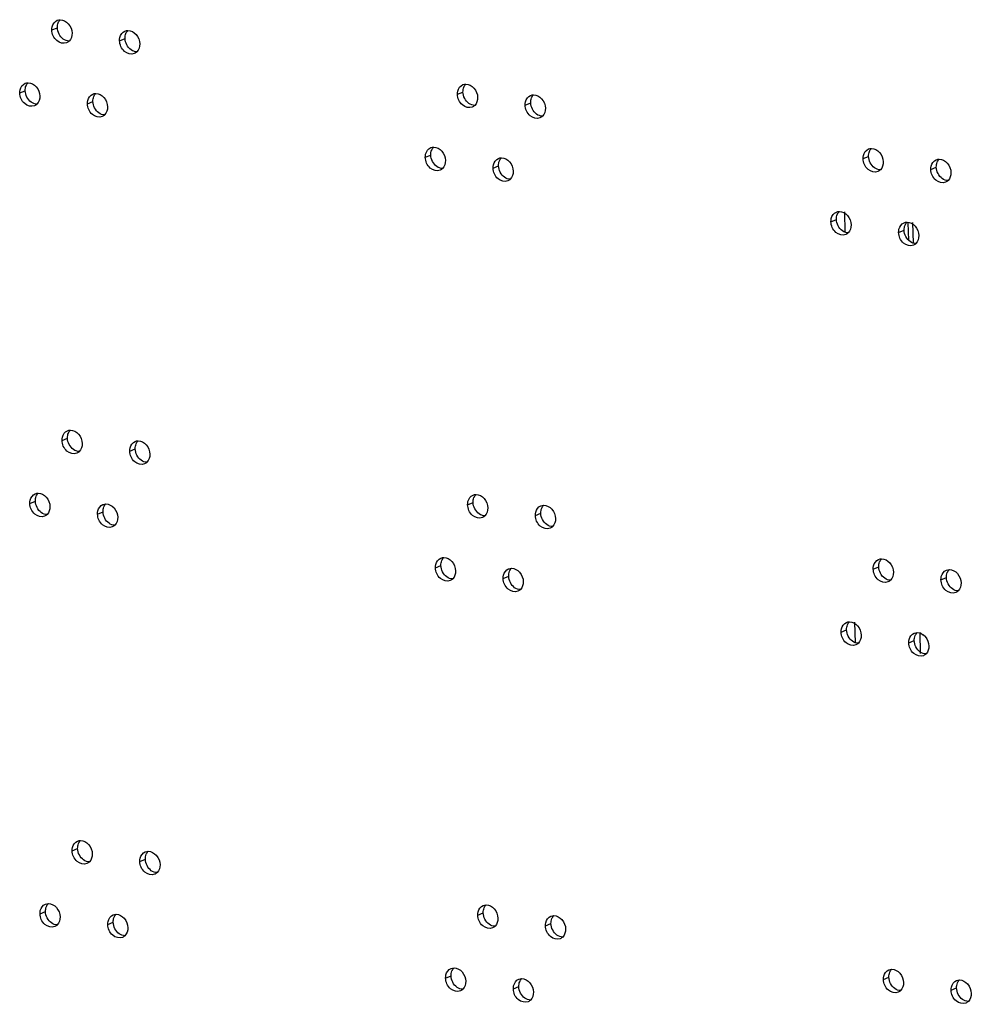
# Model space of a CAD drawing. Units: millimetres. Extents: x 0 to 420, y 0 to 297.
# Drawn here: x 299 to 303, y 222 to 227 of the extents above; entities that cross this region are included whole.
import ezdxf

# ---------------------------------------------------------------- set-up
doc = ezdxf.new("R2010")
doc.units = ezdxf.units.MM
doc.header["$LTSCALE"] = 23.1
doc.layers.get('0').update_dxf_attribs({"linetype": 'CONTINUOUS'})
doc.layers.add('02___PRT_ALL_AXES', color=7, linetype='CONTINUOUS')

msp = doc.modelspace()

# ---------------------------------------------------------------- linework, layer by layer
at = {"color": 9, "linetype": 'CONTINUOUS'}
for p, q in [((298.7543, 226.6078), (298.7813, 226.619)), ((299.0881, 226.5549), (299.1151, 226.566)), ((298.5957, 226.2971), (298.6228, 226.3083)), ((300.7538, 226.2906), (300.7808, 226.3018)), ((298.9295, 226.2442), (298.9566, 226.2554)), ((301.0876, 226.2377), (301.1146, 226.2489)), ((300.5952, 225.98), (300.6223, 225.9912)), ((302.7533, 225.9735), (302.7803, 225.9847)), ((300.929, 225.927), (300.9561, 225.9382)), ((303.0871, 225.9205), (303.1141, 225.9317)), ((302.5947, 225.6628), (302.6218, 225.674)), ((302.9285, 225.6099), (302.9556, 225.6211)), ((298.8043, 224.5851), (298.8313, 224.5962)), ((299.1381, 224.5321), (299.1651, 224.5433)), ((298.6458, 224.2744), (298.6728, 224.2856)), ((300.8038, 224.2679), (300.8308, 224.2791)), ((298.9796, 224.2215), (299.0066, 224.2326)), ((301.1376, 224.2149), (301.1646, 224.2261)), ((300.6453, 223.9572), (300.6723, 223.9684)), ((302.8033, 223.9507), (302.8303, 223.9619)), ((300.9791, 223.9043), (301.0061, 223.9155)), ((303.1371, 223.8978), (303.1641, 223.909)), ((302.6447, 223.6401), (302.6718, 223.6513)), ((302.9785, 223.5871), (303.0056, 223.5983)), ((298.8543, 222.5623), (298.8813, 222.5735)), ((299.1881, 222.5094), (299.2151, 222.5205)), ((298.6958, 222.2516), (298.7228, 222.2628)), ((300.8538, 222.2451), (300.8808, 222.2563)), ((299.0296, 222.1987), (299.0566, 222.2099)), ((301.1876, 222.1922), (301.2146, 222.2034)), ((300.6953, 221.9345), (300.7223, 221.9457)), ((302.8533, 221.928), (302.8803, 221.9392)), ((301.0291, 221.8815), (301.0561, 221.8927)), ((303.1871, 221.875), (303.2141, 221.8862))]:
    msp.add_line(p, q, dxfattribs=at)
at = {"color": 3, "linetype": 'CONTINUOUS'}
for points, knots in [([(298.7543, 226.6078), (298.7542, 226.613), (298.7555, 226.6317), (298.7684, 226.6502), (298.7809, 226.6554)], [0, 0, 0, 0, 0.27918, 1, 1, 1, 1]), ([(298.7956, 226.6583), (298.8105, 226.6583), (298.8414, 226.6405), (298.8531, 226.6086), (298.8535, 226.5921)], [0, 0, 0, 0, 0.471893, 1, 1, 1, 1]), ([(298.8269, 226.5445), (298.8117, 226.5382), (298.7695, 226.5509), (298.7548, 226.5884), (298.7543, 226.6078)], [0, 0, 0, 0, 0.458469, 1, 1, 1, 1]), ([(299.0881, 226.5549), (299.088, 226.5601), (299.0893, 226.5788), (299.1022, 226.5972), (299.1147, 226.6024)], [0, 0, 0, 0, 0.27918, 1, 1, 1, 1]), ([(299.1294, 226.6053), (299.1443, 226.6054), (299.1752, 226.5876), (299.1869, 226.5557), (299.1873, 226.5391)], [0, 0, 0, 0, 0.471893, 1, 1, 1, 1]), ([(299.1607, 226.4916), (299.1455, 226.4853), (299.1033, 226.498), (299.0886, 226.5355), (299.0881, 226.5549)], [0, 0, 0, 0, 0.458469, 1, 1, 1, 1]), ([(298.5957, 226.2971), (298.5956, 226.3024), (298.597, 226.3211), (298.6099, 226.3395), (298.6224, 226.3447)], [0, 0, 0, 0, 0.27918, 1, 1, 1, 1]), ([(298.6371, 226.3476), (298.6519, 226.3477), (298.6828, 226.3298), (298.6945, 226.298), (298.6949, 226.2814)], [0, 0, 0, 0, 0.471893, 1, 1, 1, 1]), ([(300.7538, 226.2906), (300.7537, 226.2959), (300.755, 226.3146), (300.7679, 226.333), (300.7804, 226.3382)], [0, 0, 0, 0, 0.27918, 1, 1, 1, 1]), ([(300.7951, 226.3411), (300.81, 226.3412), (300.8409, 226.3233), (300.8525, 226.2915), (300.853, 226.2749)], [0, 0, 0, 0, 0.471893, 1, 1, 1, 1]), ([(298.6683, 226.2339), (298.6531, 226.2276), (298.611, 226.2403), (298.5962, 226.2778), (298.5957, 226.2971)], [0, 0, 0, 0, 0.458469, 1, 1, 1, 1]), ([(298.9295, 226.2442), (298.9294, 226.2494), (298.9308, 226.2681), (298.9437, 226.2866), (298.9562, 226.2918)], [0, 0, 0, 0, 0.27918, 1, 1, 1, 1]), ([(298.9709, 226.2947), (298.9857, 226.2947), (299.0166, 226.2769), (299.0283, 226.245), (299.0287, 226.2285)], [0, 0, 0, 0, 0.471893, 1, 1, 1, 1]), ([(300.8263, 226.2274), (300.8112, 226.2211), (300.769, 226.2338), (300.7543, 226.2713), (300.7538, 226.2906)], [0, 0, 0, 0, 0.458469, 1, 1, 1, 1]), ([(299.0021, 226.1809), (298.9869, 226.1746), (298.9448, 226.1873), (298.93, 226.2248), (298.9295, 226.2442)], [0, 0, 0, 0, 0.458469, 1, 1, 1, 1]), ([(301.0876, 226.2377), (301.0875, 226.2429), (301.0888, 226.2616), (301.1017, 226.2801), (301.1142, 226.2853)], [0, 0, 0, 0, 0.27918, 1, 1, 1, 1]), ([(301.1289, 226.2882), (301.1438, 226.2882), (301.1747, 226.2704), (301.1863, 226.2385), (301.1868, 226.222)], [0, 0, 0, 0, 0.471893, 1, 1, 1, 1]), ([(301.1601, 226.1744), (301.145, 226.1681), (301.1028, 226.1808), (301.0881, 226.2183), (301.0876, 226.2377)], [0, 0, 0, 0, 0.458469, 1, 1, 1, 1]), ([(300.5952, 225.98), (300.5951, 225.9852), (300.5965, 226.0039), (300.6094, 226.0224), (300.6219, 226.0276)], [0, 0, 0, 0, 0.27918, 1, 1, 1, 1]), ([(300.6366, 226.0305), (300.6514, 226.0305), (300.6823, 226.0127), (300.694, 225.9808), (300.6944, 225.9643)], [0, 0, 0, 0, 0.471893, 1, 1, 1, 1]), ([(302.7533, 225.9735), (302.7532, 225.9787), (302.7545, 225.9974), (302.7674, 226.0159), (302.7799, 226.0211)], [0, 0, 0, 0, 0.27918, 1, 1, 1, 1]), ([(302.7946, 226.024), (302.8094, 226.024), (302.8404, 226.0062), (302.852, 225.9743), (302.8525, 225.9578)], [0, 0, 0, 0, 0.471893, 1, 1, 1, 1]), ([(300.6678, 225.9167), (300.6526, 225.9104), (300.6105, 225.9231), (300.5957, 225.9606), (300.5952, 225.98)], [0, 0, 0, 0, 0.458469, 1, 1, 1, 1]), ([(300.929, 225.927), (300.9289, 225.9323), (300.9303, 225.951), (300.9432, 225.9694), (300.9557, 225.9746)], [0, 0, 0, 0, 0.27918, 1, 1, 1, 1]), ([(300.9704, 225.9775), (300.9852, 225.9776), (301.0161, 225.9597), (301.0278, 225.9279), (301.0282, 225.9113)], [0, 0, 0, 0, 0.471893, 1, 1, 1, 1]), ([(302.8258, 225.9102), (302.8107, 225.9039), (302.7685, 225.9166), (302.7538, 225.9541), (302.7533, 225.9735)], [0, 0, 0, 0, 0.458469, 1, 1, 1, 1]), ([(303.0871, 225.9205), (303.087, 225.9258), (303.0883, 225.9445), (303.1012, 225.9629), (303.1137, 225.9681)], [0, 0, 0, 0, 0.27918, 1, 1, 1, 1]), ([(303.1284, 225.971), (303.1432, 225.9711), (303.1742, 225.9532), (303.1858, 225.9214), (303.1863, 225.9048)], [0, 0, 0, 0, 0.471893, 1, 1, 1, 1]), ([(301.0016, 225.8638), (300.9864, 225.8575), (300.9443, 225.8702), (300.9295, 225.9077), (300.929, 225.927)], [0, 0, 0, 0, 0.458469, 1, 1, 1, 1]), ([(303.1596, 225.8573), (303.1445, 225.851), (303.1023, 225.8637), (303.0876, 225.9012), (303.0871, 225.9205)], [0, 0, 0, 0, 0.458469, 1, 1, 1, 1]), ([(302.5947, 225.6628), (302.5946, 225.6681), (302.596, 225.6867), (302.6088, 225.7052), (302.6213, 225.7104)], [0, 0, 0, 0, 0.27918, 1, 1, 1, 1]), ([(302.6361, 225.7133), (302.6509, 225.7134), (302.6818, 225.6955), (302.6935, 225.6637), (302.6939, 225.6471)], [0, 0, 0, 0, 0.471893, 1, 1, 1, 1]), ([(302.6673, 225.5995), (302.6521, 225.5933), (302.61, 225.606), (302.5952, 225.6435), (302.5947, 225.6628)], [0, 0, 0, 0, 0.458469, 1, 1, 1, 1]), ([(302.9699, 225.6604), (302.9847, 225.6604), (303.0156, 225.6426), (303.0273, 225.6107), (303.0277, 225.5942)], [0, 0, 0, 0, 0.471893, 1, 1, 1, 1]), ([(302.9285, 225.6099), (302.9284, 225.6151), (302.9298, 225.6338), (302.9426, 225.6523), (302.9551, 225.6575)], [0, 0, 0, 0, 0.27918, 1, 1, 1, 1]), ([(303.0011, 225.5466), (302.9859, 225.5403), (302.9438, 225.553), (302.929, 225.5905), (302.9285, 225.6099)], [0, 0, 0, 0, 0.458469, 1, 1, 1, 1]), ([(298.8043, 224.5851), (298.8042, 224.5903), (298.8056, 224.609), (298.8184, 224.6274), (298.8309, 224.6326)], [0, 0, 0, 0, 0.27918, 1, 1, 1, 1]), ([(298.8457, 224.6355), (298.8605, 224.6356), (298.8914, 224.6177), (298.9031, 224.5859), (298.9035, 224.5693)], [0, 0, 0, 0, 0.471893, 1, 1, 1, 1]), ([(298.8769, 224.5218), (298.8617, 224.5155), (298.8195, 224.5282), (298.8048, 224.5657), (298.8043, 224.5851)], [0, 0, 0, 0, 0.458469, 1, 1, 1, 1]), ([(299.1381, 224.5321), (299.138, 224.5373), (299.1394, 224.556), (299.1522, 224.5745), (299.1647, 224.5797)], [0, 0, 0, 0, 0.27918, 1, 1, 1, 1]), ([(299.1795, 224.5826), (299.1943, 224.5826), (299.2252, 224.5648), (299.2369, 224.5329), (299.2373, 224.5164)], [0, 0, 0, 0, 0.471893, 1, 1, 1, 1]), ([(299.2107, 224.4688), (299.1955, 224.4625), (299.1534, 224.4753), (299.1386, 224.5127), (299.1381, 224.5321)], [0, 0, 0, 0, 0.458469, 1, 1, 1, 1]), ([(298.6458, 224.2744), (298.6456, 224.2796), (298.647, 224.2983), (298.6599, 224.3168), (298.6724, 224.322)], [0, 0, 0, 0, 0.27918, 1, 1, 1, 1]), ([(298.6871, 224.3249), (298.7019, 224.3249), (298.7328, 224.3071), (298.7445, 224.2752), (298.7449, 224.2587)], [0, 0, 0, 0, 0.471893, 1, 1, 1, 1]), ([(300.8038, 224.2679), (300.8037, 224.2731), (300.8051, 224.2918), (300.8179, 224.3103), (300.8304, 224.3155)], [0, 0, 0, 0, 0.27918, 1, 1, 1, 1]), ([(300.8452, 224.3184), (300.86, 224.3184), (300.8909, 224.3006), (300.9026, 224.2687), (300.903, 224.2522)], [0, 0, 0, 0, 0.471893, 1, 1, 1, 1]), ([(298.7183, 224.2111), (298.7031, 224.2048), (298.661, 224.2175), (298.6462, 224.255), (298.6458, 224.2744)], [0, 0, 0, 0, 0.458469, 1, 1, 1, 1]), ([(298.9796, 224.2215), (298.9794, 224.2267), (298.9808, 224.2454), (298.9937, 224.2638), (299.0062, 224.269)], [0, 0, 0, 0, 0.27918, 1, 1, 1, 1]), ([(299.0209, 224.2719), (299.0357, 224.272), (299.0666, 224.2541), (299.0783, 224.2223), (299.0787, 224.2057)], [0, 0, 0, 0, 0.471893, 1, 1, 1, 1]), ([(300.8764, 224.2046), (300.8612, 224.1983), (300.819, 224.211), (300.8043, 224.2485), (300.8038, 224.2679)], [0, 0, 0, 0, 0.458469, 1, 1, 1, 1]), ([(301.1376, 224.2149), (301.1375, 224.2202), (301.1389, 224.2389), (301.1517, 224.2573), (301.1642, 224.2625)], [0, 0, 0, 0, 0.27918, 1, 1, 1, 1]), ([(301.179, 224.2654), (301.1938, 224.2655), (301.2247, 224.2476), (301.2364, 224.2158), (301.2368, 224.1992)], [0, 0, 0, 0, 0.471893, 1, 1, 1, 1]), ([(299.0521, 224.1582), (299.0369, 224.1519), (298.9948, 224.1646), (298.98, 224.2021), (298.9796, 224.2215)], [0, 0, 0, 0, 0.458469, 1, 1, 1, 1]), ([(301.2102, 224.1517), (301.195, 224.1454), (301.1528, 224.1581), (301.1381, 224.1956), (301.1376, 224.2149)], [0, 0, 0, 0, 0.458469, 1, 1, 1, 1]), ([(300.6453, 223.9572), (300.6451, 223.9625), (300.6465, 223.9811), (300.6594, 223.9996), (300.6719, 224.0048)], [0, 0, 0, 0, 0.27918, 1, 1, 1, 1]), ([(300.6866, 224.0077), (300.7014, 224.0078), (300.7323, 223.9899), (300.744, 223.9581), (300.7444, 223.9415)], [0, 0, 0, 0, 0.471893, 1, 1, 1, 1]), ([(302.8033, 223.9507), (302.8032, 223.956), (302.8046, 223.9746), (302.8174, 223.9931), (302.8299, 223.9983)], [0, 0, 0, 0, 0.27918, 1, 1, 1, 1]), ([(302.8446, 224.0012), (302.8595, 224.0013), (302.8904, 223.9834), (302.9021, 223.9516), (302.9025, 223.935)], [0, 0, 0, 0, 0.471893, 1, 1, 1, 1]), ([(300.7178, 223.8939), (300.7026, 223.8877), (300.6605, 223.9004), (300.6457, 223.9379), (300.6453, 223.9572)], [0, 0, 0, 0, 0.458469, 1, 1, 1, 1]), ([(300.9791, 223.9043), (300.9789, 223.9095), (300.9803, 223.9282), (300.9932, 223.9467), (301.0057, 223.9519)], [0, 0, 0, 0, 0.27918, 1, 1, 1, 1]), ([(301.0204, 223.9548), (301.0352, 223.9548), (301.0661, 223.937), (301.0778, 223.9051), (301.0782, 223.8886)], [0, 0, 0, 0, 0.471893, 1, 1, 1, 1]), ([(302.8759, 223.8874), (302.8607, 223.8812), (302.8185, 223.8939), (302.8038, 223.9314), (302.8033, 223.9507)], [0, 0, 0, 0, 0.458469, 1, 1, 1, 1]), ([(303.1371, 223.8978), (303.137, 223.903), (303.1384, 223.9217), (303.1512, 223.9402), (303.1637, 223.9454)], [0, 0, 0, 0, 0.27918, 1, 1, 1, 1]), ([(303.1785, 223.9483), (303.1933, 223.9483), (303.2242, 223.9305), (303.2359, 223.8986), (303.2363, 223.8821)], [0, 0, 0, 0, 0.471893, 1, 1, 1, 1]), ([(301.0516, 223.841), (301.0364, 223.8347), (300.9943, 223.8474), (300.9795, 223.8849), (300.9791, 223.9043)], [0, 0, 0, 0, 0.458469, 1, 1, 1, 1]), ([(303.2097, 223.8345), (303.1945, 223.8282), (303.1523, 223.8409), (303.1376, 223.8784), (303.1371, 223.8978)], [0, 0, 0, 0, 0.458469, 1, 1, 1, 1]), ([(302.6447, 223.6401), (302.6446, 223.6453), (302.646, 223.664), (302.6589, 223.6825), (302.6714, 223.6877)], [0, 0, 0, 0, 0.27918, 1, 1, 1, 1]), ([(302.6861, 223.6906), (302.7009, 223.6906), (302.7318, 223.6728), (302.7435, 223.6409), (302.7439, 223.6244)], [0, 0, 0, 0, 0.471893, 1, 1, 1, 1]), ([(302.7173, 223.5768), (302.7021, 223.5705), (302.66, 223.5832), (302.6452, 223.6207), (302.6447, 223.6401)], [0, 0, 0, 0, 0.458469, 1, 1, 1, 1]), ([(302.9785, 223.5871), (302.9784, 223.5924), (302.9798, 223.611), (302.9927, 223.6295), (303.0052, 223.6347)], [0, 0, 0, 0, 0.27918, 1, 1, 1, 1]), ([(303.0199, 223.6376), (303.0347, 223.6377), (303.0656, 223.6198), (303.0773, 223.588), (303.0777, 223.5714)], [0, 0, 0, 0, 0.471893, 1, 1, 1, 1]), ([(303.0511, 223.5238), (303.0359, 223.5176), (302.9938, 223.5303), (302.979, 223.5678), (302.9785, 223.5871)], [0, 0, 0, 0, 0.458469, 1, 1, 1, 1]), ([(298.8543, 222.5623), (298.8542, 222.5675), (298.8556, 222.5862), (298.8684, 222.6047), (298.8809, 222.6099)], [0, 0, 0, 0, 0.27918, 1, 1, 1, 1]), ([(298.8957, 222.6128), (298.9105, 222.6128), (298.9414, 222.595), (298.9531, 222.5631), (298.9535, 222.5466)], [0, 0, 0, 0, 0.471893, 1, 1, 1, 1]), ([(298.9269, 222.499), (298.9117, 222.4927), (298.8696, 222.5054), (298.8548, 222.5429), (298.8543, 222.5623)], [0, 0, 0, 0, 0.458469, 1, 1, 1, 1]), ([(299.1881, 222.5094), (299.188, 222.5146), (299.1894, 222.5333), (299.2022, 222.5517), (299.2147, 222.5569)], [0, 0, 0, 0, 0.27918, 1, 1, 1, 1]), ([(299.2295, 222.5598), (299.2443, 222.5599), (299.2752, 222.542), (299.2869, 222.5102), (299.2873, 222.4936)], [0, 0, 0, 0, 0.471893, 1, 1, 1, 1]), ([(299.2607, 222.4461), (299.2455, 222.4398), (299.2034, 222.4525), (299.1886, 222.49), (299.1881, 222.5094)], [0, 0, 0, 0, 0.458469, 1, 1, 1, 1]), ([(298.6958, 222.2516), (298.6956, 222.2569), (298.697, 222.2756), (298.7099, 222.294), (298.7224, 222.2992)], [0, 0, 0, 0, 0.27918, 1, 1, 1, 1]), ([(298.7371, 222.3021), (298.7519, 222.3022), (298.7828, 222.2843), (298.7945, 222.2525), (298.7949, 222.2359)], [0, 0, 0, 0, 0.471893, 1, 1, 1, 1]), ([(300.8538, 222.2451), (300.8537, 222.2504), (300.8551, 222.2691), (300.8679, 222.2875), (300.8804, 222.2927)], [0, 0, 0, 0, 0.27918, 1, 1, 1, 1]), ([(300.8952, 222.2956), (300.91, 222.2957), (300.9409, 222.2778), (300.9526, 222.246), (300.953, 222.2294)], [0, 0, 0, 0, 0.471893, 1, 1, 1, 1]), ([(298.7683, 222.1884), (298.7532, 222.1821), (298.711, 222.1948), (298.6962, 222.2323), (298.6958, 222.2516)], [0, 0, 0, 0, 0.458469, 1, 1, 1, 1]), ([(299.0296, 222.1987), (299.0294, 222.2039), (299.0308, 222.2226), (299.0437, 222.2411), (299.0562, 222.2463)], [0, 0, 0, 0, 0.27918, 1, 1, 1, 1]), ([(299.0709, 222.2492), (299.0857, 222.2492), (299.1166, 222.2314), (299.1283, 222.1995), (299.1287, 222.183)], [0, 0, 0, 0, 0.471893, 1, 1, 1, 1]), ([(300.9264, 222.1819), (300.9112, 222.1756), (300.8691, 222.1883), (300.8543, 222.2258), (300.8538, 222.2451)], [0, 0, 0, 0, 0.458469, 1, 1, 1, 1]), ([(301.1876, 222.1922), (301.1875, 222.1974), (301.1889, 222.2161), (301.2017, 222.2346), (301.2142, 222.2398)], [0, 0, 0, 0, 0.27918, 1, 1, 1, 1]), ([(301.229, 222.2427), (301.2438, 222.2427), (301.2747, 222.2249), (301.2864, 222.193), (301.2868, 222.1765)], [0, 0, 0, 0, 0.471893, 1, 1, 1, 1]), ([(299.1021, 222.1354), (299.087, 222.1291), (299.0448, 222.1418), (299.03, 222.1793), (299.0296, 222.1987)], [0, 0, 0, 0, 0.458469, 1, 1, 1, 1]), ([(301.2602, 222.1289), (301.245, 222.1226), (301.2029, 222.1353), (301.1881, 222.1728), (301.1876, 222.1922)], [0, 0, 0, 0, 0.458469, 1, 1, 1, 1]), ([(300.6953, 221.9345), (300.6951, 221.9397), (300.6965, 221.9584), (300.7094, 221.9769), (300.7219, 221.9821)], [0, 0, 0, 0, 0.27918, 1, 1, 1, 1]), ([(300.7366, 221.985), (300.7514, 221.985), (300.7823, 221.9672), (300.794, 221.9353), (300.7944, 221.9188)], [0, 0, 0, 0, 0.471893, 1, 1, 1, 1]), ([(302.8533, 221.928), (302.8532, 221.9332), (302.8546, 221.9519), (302.8674, 221.9704), (302.8799, 221.9756)], [0, 0, 0, 0, 0.27918, 1, 1, 1, 1]), ([(302.8947, 221.9785), (302.9095, 221.9785), (302.9404, 221.9607), (302.9521, 221.9288), (302.9525, 221.9123)], [0, 0, 0, 0, 0.471893, 1, 1, 1, 1]), ([(300.7678, 221.8712), (300.7527, 221.8649), (300.7105, 221.8776), (300.6957, 221.9151), (300.6953, 221.9345)], [0, 0, 0, 0, 0.458469, 1, 1, 1, 1]), ([(301.0291, 221.8815), (301.0289, 221.8868), (301.0303, 221.9055), (301.0432, 221.9239), (301.0557, 221.9291)], [0, 0, 0, 0, 0.27918, 1, 1, 1, 1]), ([(301.0704, 221.932), (301.0852, 221.9321), (301.1161, 221.9142), (301.1278, 221.8824), (301.1282, 221.8658)], [0, 0, 0, 0, 0.471893, 1, 1, 1, 1]), ([(302.9259, 221.8647), (302.9107, 221.8584), (302.8686, 221.8711), (302.8538, 221.9086), (302.8533, 221.928)], [0, 0, 0, 0, 0.458469, 1, 1, 1, 1]), ([(303.1871, 221.875), (303.187, 221.8803), (303.1884, 221.899), (303.2012, 221.9174), (303.2137, 221.9226)], [0, 0, 0, 0, 0.27918, 1, 1, 1, 1]), ([(303.2285, 221.9255), (303.2433, 221.9256), (303.2742, 221.9077), (303.2859, 221.8759), (303.2863, 221.8593)], [0, 0, 0, 0, 0.471893, 1, 1, 1, 1]), ([(301.1016, 221.8183), (301.0865, 221.812), (301.0443, 221.8247), (301.0295, 221.8622), (301.0291, 221.8815)], [0, 0, 0, 0, 0.458469, 1, 1, 1, 1]), ([(303.2597, 221.8118), (303.2445, 221.8055), (303.2024, 221.8182), (303.1876, 221.8557), (303.1871, 221.875)], [0, 0, 0, 0, 0.458469, 1, 1, 1, 1])]:
    msp.add_open_spline(points, degree=3, knots=knots, dxfattribs=at)
for points in [[(298.7809, 226.6554), (298.7855, 226.6573), (298.7906, 226.6583), (298.7956, 226.6583)], [(298.8535, 226.5921), (298.8538, 226.5782), (298.8492, 226.5626), (298.8393, 226.5528)], [(299.1147, 226.6024), (299.1193, 226.6043), (299.1244, 226.6053), (299.1294, 226.6053)], [(298.8393, 226.5528), (298.8358, 226.5493), (298.8315, 226.5464), (298.8269, 226.5445)], [(299.1873, 226.5391), (299.1876, 226.5252), (299.183, 226.5097), (299.1731, 226.4999)], [(299.1731, 226.4999), (299.1696, 226.4964), (299.1653, 226.4935), (299.1607, 226.4916)], [(298.6224, 226.3447), (298.627, 226.3466), (298.6321, 226.3476), (298.6371, 226.3476)], [(300.7804, 226.3382), (300.785, 226.3401), (300.7901, 226.3411), (300.7951, 226.3411)], [(298.9562, 226.2918), (298.9608, 226.2937), (298.9659, 226.2947), (298.9709, 226.2947)], [(298.6807, 226.2422), (298.6772, 226.2387), (298.6729, 226.2358), (298.6683, 226.2339)], [(298.6949, 226.2814), (298.6952, 226.2675), (298.6906, 226.252), (298.6807, 226.2422)], [(300.853, 226.2749), (300.8533, 226.261), (300.8487, 226.2455), (300.8388, 226.2357)], [(301.1142, 226.2853), (301.1188, 226.2872), (301.1239, 226.2882), (301.1289, 226.2882)], [(299.0287, 226.2285), (299.029, 226.2146), (299.0244, 226.199), (299.0145, 226.1892)], [(300.8388, 226.2357), (300.8353, 226.2322), (300.831, 226.2293), (300.8263, 226.2274)], [(301.1868, 226.222), (301.1871, 226.2081), (301.1825, 226.1925), (301.1726, 226.1827)], [(299.0145, 226.1892), (299.011, 226.1857), (299.0067, 226.1828), (299.0021, 226.1809)], [(301.1726, 226.1827), (301.1691, 226.1792), (301.1648, 226.1763), (301.1601, 226.1744)], [(300.6219, 226.0276), (300.6265, 226.0295), (300.6316, 226.0305), (300.6366, 226.0305)], [(302.7799, 226.0211), (302.7845, 226.023), (302.7896, 226.024), (302.7946, 226.024)], [(300.6944, 225.9643), (300.6947, 225.9504), (300.6901, 225.9348), (300.6802, 225.925)], [(300.9557, 225.9746), (300.9603, 225.9765), (300.9654, 225.9775), (300.9704, 225.9775)], [(302.8525, 225.9578), (302.8528, 225.9439), (302.8482, 225.9283), (302.8383, 225.9185)], [(303.1137, 225.9681), (303.1183, 225.97), (303.1234, 225.971), (303.1284, 225.971)], [(300.6802, 225.925), (300.6767, 225.9215), (300.6724, 225.9186), (300.6678, 225.9167)], [(301.0282, 225.9113), (301.0285, 225.8974), (301.0239, 225.8819), (301.014, 225.8721)], [(302.8383, 225.9185), (302.8348, 225.915), (302.8305, 225.9121), (302.8258, 225.9102)], [(303.1863, 225.9048), (303.1866, 225.8909), (303.182, 225.8754), (303.1721, 225.8656)], [(301.014, 225.8721), (301.0105, 225.8686), (301.0062, 225.8657), (301.0016, 225.8638)], [(303.1721, 225.8656), (303.1686, 225.8621), (303.1643, 225.8592), (303.1596, 225.8573)], [(302.6213, 225.7104), (302.626, 225.7123), (302.6311, 225.7133), (302.6361, 225.7133)], [(302.9551, 225.6575), (302.9598, 225.6594), (302.9649, 225.6604), (302.9699, 225.6604)], [(302.6939, 225.6471), (302.6942, 225.6332), (302.6896, 225.6177), (302.6797, 225.6079)], [(302.6797, 225.6079), (302.6762, 225.6044), (302.6719, 225.6015), (302.6673, 225.5995)], [(303.0277, 225.5942), (303.028, 225.5803), (303.0234, 225.5647), (303.0135, 225.5549)], [(303.0135, 225.5549), (303.01, 225.5514), (303.0057, 225.5485), (303.0011, 225.5466)], [(298.8309, 224.6326), (298.8356, 224.6345), (298.8407, 224.6355), (298.8457, 224.6355)], [(298.9035, 224.5693), (298.9038, 224.5554), (298.8992, 224.5399), (298.8893, 224.5301)], [(299.1647, 224.5797), (299.1694, 224.5816), (299.1745, 224.5826), (299.1795, 224.5826)], [(298.8893, 224.5301), (298.8858, 224.5266), (298.8815, 224.5237), (298.8769, 224.5218)], [(299.2373, 224.5164), (299.2376, 224.5025), (299.233, 224.4869), (299.2231, 224.4771)], [(299.2231, 224.4771), (299.2196, 224.4736), (299.2153, 224.4707), (299.2107, 224.4688)], [(298.6724, 224.322), (298.677, 224.3239), (298.6821, 224.3249), (298.6871, 224.3249)], [(300.8304, 224.3155), (300.8351, 224.3174), (300.8401, 224.3184), (300.8452, 224.3184)], [(298.7449, 224.2587), (298.7452, 224.2448), (298.7406, 224.2292), (298.7308, 224.2194)], [(299.0062, 224.269), (299.0108, 224.2709), (299.0159, 224.2719), (299.0209, 224.2719)], [(300.903, 224.2522), (300.9033, 224.2383), (300.8987, 224.2227), (300.8888, 224.2129)], [(301.1642, 224.2625), (301.1689, 224.2644), (301.1739, 224.2654), (301.179, 224.2654)], [(298.7308, 224.2194), (298.7272, 224.2159), (298.7229, 224.213), (298.7183, 224.2111)], [(299.0787, 224.2057), (299.079, 224.1918), (299.0744, 224.1763), (299.0646, 224.1665)], [(300.8888, 224.2129), (300.8853, 224.2094), (300.881, 224.2065), (300.8764, 224.2046)], [(299.0646, 224.1665), (299.061, 224.163), (299.0567, 224.1601), (299.0521, 224.1582)], [(301.2226, 224.16), (301.2191, 224.1565), (301.2148, 224.1536), (301.2102, 224.1517)], [(301.2368, 224.1992), (301.2371, 224.1853), (301.2325, 224.1698), (301.2226, 224.16)], [(300.6719, 224.0048), (300.6765, 224.0067), (300.6816, 224.0077), (300.6866, 224.0077)], [(302.8299, 223.9983), (302.8345, 224.0002), (302.8396, 224.0012), (302.8446, 224.0012)], [(300.7444, 223.9415), (300.7447, 223.9276), (300.7401, 223.9121), (300.7302, 223.9023)], [(301.0057, 223.9519), (301.0103, 223.9538), (301.0154, 223.9548), (301.0204, 223.9548)], [(302.9025, 223.935), (302.9028, 223.9211), (302.8982, 223.9056), (302.8883, 223.8958)], [(303.1637, 223.9454), (303.1683, 223.9473), (303.1734, 223.9483), (303.1785, 223.9483)], [(300.7302, 223.9023), (300.7267, 223.8988), (300.7224, 223.8959), (300.7178, 223.8939)], [(301.0782, 223.8886), (301.0785, 223.8747), (301.0739, 223.8591), (301.064, 223.8493)], [(302.8883, 223.8958), (302.8848, 223.8923), (302.8805, 223.8894), (302.8759, 223.8874)], [(303.2363, 223.8821), (303.2366, 223.8682), (303.232, 223.8526), (303.2221, 223.8428)], [(301.064, 223.8493), (301.0605, 223.8458), (301.0562, 223.8429), (301.0516, 223.841)], [(303.2221, 223.8428), (303.2186, 223.8393), (303.2143, 223.8364), (303.2097, 223.8345)], [(302.6714, 223.6877), (302.676, 223.6896), (302.6811, 223.6906), (302.6861, 223.6906)], [(302.7439, 223.6244), (302.7442, 223.6105), (302.7396, 223.5949), (302.7297, 223.5851)], [(303.0052, 223.6347), (303.0098, 223.6366), (303.0149, 223.6376), (303.0199, 223.6376)], [(302.7297, 223.5851), (302.7262, 223.5816), (302.7219, 223.5787), (302.7173, 223.5768)], [(303.0777, 223.5714), (303.078, 223.5575), (303.0734, 223.542), (303.0635, 223.5322)], [(303.0635, 223.5322), (303.06, 223.5287), (303.0557, 223.5258), (303.0511, 223.5238)], [(298.8809, 222.6099), (298.8856, 222.6118), (298.8907, 222.6128), (298.8957, 222.6128)], [(299.2147, 222.5569), (299.2194, 222.5588), (299.2245, 222.5598), (299.2295, 222.5598)], [(298.9393, 222.5073), (298.9358, 222.5038), (298.9315, 222.5009), (298.9269, 222.499)], [(298.9535, 222.5466), (298.9538, 222.5327), (298.9492, 222.5171), (298.9393, 222.5073)], [(299.2873, 222.4936), (299.2876, 222.4797), (299.283, 222.4642), (299.2731, 222.4544)], [(299.2731, 222.4544), (299.2696, 222.4509), (299.2653, 222.448), (299.2607, 222.4461)], [(298.7224, 222.2992), (298.727, 222.3011), (298.7321, 222.3021), (298.7371, 222.3021)], [(300.8804, 222.2927), (300.8851, 222.2946), (300.8902, 222.2956), (300.8952, 222.2956)], [(298.7949, 222.2359), (298.7953, 222.222), (298.7906, 222.2065), (298.7808, 222.1967)], [(299.0562, 222.2463), (299.0608, 222.2482), (299.0659, 222.2492), (299.0709, 222.2492)], [(300.953, 222.2294), (300.9533, 222.2155), (300.9487, 222.2), (300.9388, 222.1902)], [(301.2142, 222.2398), (301.2189, 222.2417), (301.224, 222.2427), (301.229, 222.2427)], [(298.7808, 222.1967), (298.7772, 222.1932), (298.7729, 222.1903), (298.7683, 222.1884)], [(299.1287, 222.183), (299.1291, 222.1691), (299.1244, 222.1535), (299.1146, 222.1437)], [(300.9388, 222.1902), (300.9353, 222.1867), (300.931, 222.1838), (300.9264, 222.1819)], [(301.2868, 222.1765), (301.2871, 222.1626), (301.2825, 222.147), (301.2726, 222.1372)], [(299.1146, 222.1437), (299.111, 222.1402), (299.1067, 222.1373), (299.1021, 222.1354)], [(301.2726, 222.1372), (301.2691, 222.1337), (301.2648, 222.1308), (301.2602, 222.1289)], [(300.7219, 221.9821), (300.7265, 221.984), (300.7316, 221.985), (300.7366, 221.985)], [(302.8799, 221.9756), (302.8846, 221.9775), (302.8897, 221.9785), (302.8947, 221.9785)], [(301.0557, 221.9291), (301.0603, 221.931), (301.0654, 221.932), (301.0704, 221.932)], [(303.2137, 221.9226), (303.2184, 221.9245), (303.2235, 221.9255), (303.2285, 221.9255)], [(300.7803, 221.8795), (300.7767, 221.876), (300.7724, 221.8731), (300.7678, 221.8712)], [(300.7944, 221.9188), (300.7948, 221.9049), (300.7901, 221.8893), (300.7803, 221.8795)], [(302.9383, 221.873), (302.9348, 221.8695), (302.9305, 221.8666), (302.9259, 221.8647)], [(302.9525, 221.9123), (302.9528, 221.8984), (302.9482, 221.8828), (302.9383, 221.873)], [(301.1141, 221.8266), (301.1105, 221.8231), (301.1062, 221.8202), (301.1016, 221.8183)], [(301.1282, 221.8658), (301.1286, 221.8519), (301.1239, 221.8364), (301.1141, 221.8266)], [(303.2863, 221.8593), (303.2866, 221.8454), (303.282, 221.8299), (303.2721, 221.8201)], [(303.2721, 221.8201), (303.2686, 221.8166), (303.2643, 221.8137), (303.2597, 221.8118)]]:
    msp.add_open_spline(points, degree=3, dxfattribs=at)
at = {"color": 7, "linetype": 'CONTINUOUS'}
for points in [[(298.7813, 226.619), (298.7811, 226.6272), (298.7825, 226.6357), (298.7856, 226.6433)], [(298.7856, 226.6433), (298.7879, 226.6488), (298.7912, 226.654), (298.7955, 226.6582)], [(298.8107, 226.5625), (298.7934, 226.5748), (298.7819, 226.5978), (298.7813, 226.619)], [(299.1151, 226.566), (299.1149, 226.5743), (299.1163, 226.5828), (299.1194, 226.5904)], [(299.1194, 226.5904), (299.1217, 226.5959), (299.125, 226.6011), (299.1293, 226.6053)], [(298.8391, 226.5528), (298.8291, 226.5528), (298.8188, 226.5567), (298.8107, 226.5625)], [(299.1445, 226.5095), (299.1272, 226.5218), (299.1157, 226.5448), (299.1151, 226.566)], [(299.1729, 226.4998), (299.1629, 226.4998), (299.1526, 226.5037), (299.1445, 226.5095)], [(298.6271, 226.3326), (298.6293, 226.3382), (298.6327, 226.3434), (298.6369, 226.3476)], [(300.7851, 226.3261), (300.7874, 226.3317), (300.7907, 226.3369), (300.795, 226.3411)], [(298.6228, 226.3083), (298.6226, 226.3166), (298.6239, 226.325), (298.6271, 226.3326)], [(298.6521, 226.2518), (298.6348, 226.2641), (298.6233, 226.2871), (298.6228, 226.3083)], [(298.9609, 226.2797), (298.9631, 226.2852), (298.9665, 226.2904), (298.9707, 226.2946)], [(300.7808, 226.3018), (300.7806, 226.3101), (300.782, 226.3185), (300.7851, 226.3261)], [(300.8102, 226.2453), (300.7929, 226.2576), (300.7813, 226.2806), (300.7808, 226.3018)], [(298.6806, 226.2421), (298.6706, 226.2421), (298.6603, 226.246), (298.6521, 226.2518)], [(298.9566, 226.2554), (298.9564, 226.2636), (298.9577, 226.2721), (298.9609, 226.2797)], [(298.9859, 226.1989), (298.9686, 226.2112), (298.9571, 226.2342), (298.9566, 226.2554)], [(300.8386, 226.2356), (300.8286, 226.2356), (300.8183, 226.2395), (300.8102, 226.2453)], [(301.1146, 226.2489), (301.1144, 226.2571), (301.1158, 226.2656), (301.1189, 226.2732)], [(301.144, 226.1924), (301.1267, 226.2047), (301.1151, 226.2277), (301.1146, 226.2489)], [(301.1189, 226.2732), (301.1212, 226.2787), (301.1245, 226.2839), (301.1288, 226.2881)], [(299.0144, 226.1892), (299.0044, 226.1892), (298.9941, 226.1931), (298.9859, 226.1989)], [(301.1724, 226.1827), (301.1624, 226.1827), (301.1521, 226.1866), (301.144, 226.1924)], [(300.6223, 225.9912), (300.6221, 225.9994), (300.6234, 226.0079), (300.6265, 226.0155)], [(300.6265, 226.0155), (300.6288, 226.021), (300.6322, 226.0262), (300.6364, 226.0304)], [(302.7803, 225.9847), (302.7801, 225.9929), (302.7815, 226.0014), (302.7846, 226.009)], [(302.7846, 226.009), (302.7869, 226.0145), (302.7902, 226.0197), (302.7945, 226.0239)], [(300.6516, 225.9346), (300.6343, 225.9469), (300.6228, 225.97), (300.6223, 225.9912)], [(300.9561, 225.9382), (300.9559, 225.9465), (300.9572, 225.9549), (300.9603, 225.9625)], [(300.9603, 225.9625), (300.9626, 225.9681), (300.966, 225.9733), (300.9702, 225.9775)], [(302.8097, 225.9281), (302.7924, 225.9404), (302.7808, 225.9635), (302.7803, 225.9847)], [(303.1141, 225.9317), (303.1139, 225.94), (303.1153, 225.9484), (303.1184, 225.956)], [(303.1184, 225.956), (303.1207, 225.9616), (303.124, 225.9668), (303.1283, 225.971)], [(300.6801, 225.925), (300.6701, 225.9249), (300.6598, 225.9288), (300.6516, 225.9346)], [(300.9854, 225.8817), (300.9681, 225.894), (300.9566, 225.917), (300.9561, 225.9382)], [(302.8381, 225.9185), (302.8281, 225.9184), (302.8178, 225.9223), (302.8097, 225.9281)], [(303.1435, 225.8752), (303.1262, 225.8875), (303.1146, 225.9105), (303.1141, 225.9317)], [(301.0139, 225.872), (301.0039, 225.872), (300.9936, 225.8759), (300.9854, 225.8817)], [(303.1719, 225.8655), (303.1619, 225.8655), (303.1516, 225.8694), (303.1435, 225.8752)], [(302.626, 225.6983), (302.6283, 225.7038), (302.6317, 225.7091), (302.6359, 225.7133)], [(302.6218, 225.674), (302.6216, 225.6823), (302.6229, 225.6907), (302.626, 225.6983)], [(302.6511, 225.6175), (302.6338, 225.6298), (302.6223, 225.6528), (302.6218, 225.674)], [(302.9598, 225.6454), (302.9621, 225.6509), (302.9655, 225.6561), (302.9697, 225.6603)], [(302.6796, 225.6078), (302.6695, 225.6078), (302.6593, 225.6117), (302.6511, 225.6175)], [(302.9556, 225.6211), (302.9554, 225.6293), (302.9567, 225.6378), (302.9598, 225.6454)], [(302.9849, 225.5645), (302.9676, 225.5768), (302.9561, 225.5999), (302.9556, 225.6211)], [(303.0134, 225.5549), (303.0033, 225.5548), (302.9931, 225.5587), (302.9849, 225.5645)], [(298.8313, 224.5962), (298.8311, 224.6045), (298.8325, 224.613), (298.8356, 224.6205)], [(298.8607, 224.5397), (298.8434, 224.552), (298.8319, 224.575), (298.8313, 224.5962)], [(298.8356, 224.6205), (298.8379, 224.6261), (298.8413, 224.6313), (298.8455, 224.6355)], [(299.1651, 224.5433), (299.1649, 224.5515), (299.1663, 224.56), (299.1694, 224.5676)], [(299.1945, 224.4868), (299.1772, 224.4991), (299.1657, 224.5221), (299.1651, 224.5433)], [(299.1694, 224.5676), (299.1717, 224.5731), (299.1751, 224.5783), (299.1793, 224.5825)], [(298.8892, 224.53), (298.8791, 224.53), (298.8689, 224.5339), (298.8607, 224.5397)], [(299.223, 224.4771), (299.2129, 224.4771), (299.2027, 224.481), (299.1945, 224.4868)], [(298.6728, 224.2856), (298.6726, 224.2938), (298.6739, 224.3023), (298.6771, 224.3099)], [(298.6771, 224.3099), (298.6793, 224.3154), (298.6827, 224.3206), (298.6869, 224.3248)], [(300.8308, 224.2791), (300.8306, 224.2873), (300.832, 224.2958), (300.8351, 224.3034)], [(300.8351, 224.3034), (300.8374, 224.3089), (300.8408, 224.3141), (300.845, 224.3183)], [(298.7021, 224.229), (298.6848, 224.2413), (298.6733, 224.2644), (298.6728, 224.2856)], [(299.0066, 224.2326), (299.0064, 224.2409), (299.0077, 224.2494), (299.0109, 224.2569)], [(299.0109, 224.2569), (299.0131, 224.2625), (299.0165, 224.2677), (299.0207, 224.2719)], [(300.8602, 224.2225), (300.8429, 224.2348), (300.8314, 224.2579), (300.8308, 224.2791)], [(301.1689, 224.2504), (301.1712, 224.256), (301.1746, 224.2612), (301.1788, 224.2654)], [(298.7306, 224.2194), (298.7206, 224.2193), (298.7103, 224.2232), (298.7021, 224.229)], [(299.0359, 224.1761), (299.0186, 224.1884), (299.0071, 224.2114), (299.0066, 224.2326)], [(300.8886, 224.2129), (300.8786, 224.2128), (300.8684, 224.2167), (300.8602, 224.2225)], [(301.1646, 224.2261), (301.1644, 224.2344), (301.1658, 224.2429), (301.1689, 224.2504)], [(301.194, 224.1696), (301.1767, 224.1819), (301.1652, 224.2049), (301.1646, 224.2261)], [(299.0644, 224.1664), (299.0544, 224.1664), (299.0441, 224.1703), (299.0359, 224.1761)], [(301.2224, 224.1599), (301.2124, 224.1599), (301.2022, 224.1638), (301.194, 224.1696)], [(300.6723, 223.9684), (300.6721, 223.9767), (300.6734, 223.9851), (300.6766, 223.9927)], [(300.7016, 223.9119), (300.6843, 223.9242), (300.6728, 223.9472), (300.6723, 223.9684)], [(300.6766, 223.9927), (300.6788, 223.9982), (300.6822, 224.0035), (300.6864, 224.0077)], [(302.8303, 223.9619), (302.8301, 223.9702), (302.8315, 223.9786), (302.8346, 223.9862)], [(302.8597, 223.9054), (302.8424, 223.9177), (302.8309, 223.9407), (302.8303, 223.9619)], [(302.8346, 223.9862), (302.8369, 223.9917), (302.8402, 223.997), (302.8445, 224.0012)], [(300.7301, 223.9022), (300.7201, 223.9022), (300.7098, 223.9061), (300.7016, 223.9119)], [(301.0061, 223.9155), (301.0059, 223.9237), (301.0072, 223.9322), (301.0104, 223.9398)], [(301.0354, 223.8589), (301.0181, 223.8712), (301.0066, 223.8943), (301.0061, 223.9155)], [(301.0104, 223.9398), (301.0126, 223.9453), (301.016, 223.9505), (301.0202, 223.9547)], [(303.1641, 223.909), (303.1639, 223.9172), (303.1653, 223.9257), (303.1684, 223.9333)], [(303.1684, 223.9333), (303.1707, 223.9388), (303.1741, 223.944), (303.1783, 223.9482)], [(302.8881, 223.8957), (302.8781, 223.8957), (302.8679, 223.8996), (302.8597, 223.9054)], [(303.1935, 223.8524), (303.1762, 223.8647), (303.1647, 223.8878), (303.1641, 223.909)], [(301.0639, 223.8493), (301.0539, 223.8492), (301.0436, 223.8531), (301.0354, 223.8589)], [(303.2219, 223.8428), (303.2119, 223.8427), (303.2017, 223.8466), (303.1935, 223.8524)], [(302.6718, 223.6513), (302.6716, 223.6595), (302.6729, 223.668), (302.6761, 223.6756)], [(302.6761, 223.6756), (302.6783, 223.6811), (302.6817, 223.6863), (302.6859, 223.6905)], [(302.7011, 223.5947), (302.6838, 223.607), (302.6723, 223.6301), (302.6718, 223.6513)], [(303.0056, 223.5983), (303.0054, 223.6066), (303.0067, 223.615), (303.0099, 223.6226)], [(303.0099, 223.6226), (303.0121, 223.6281), (303.0155, 223.6334), (303.0197, 223.6376)], [(302.7296, 223.5851), (302.7196, 223.585), (302.7093, 223.5889), (302.7011, 223.5947)], [(303.0349, 223.5418), (303.0176, 223.5541), (303.0061, 223.5771), (303.0056, 223.5983)], [(303.0634, 223.5321), (303.0534, 223.5321), (303.0431, 223.536), (303.0349, 223.5418)], [(298.8856, 222.5978), (298.8879, 222.6033), (298.8913, 222.6085), (298.8955, 222.6127)], [(298.8813, 222.5735), (298.8811, 222.5817), (298.8825, 222.5902), (298.8856, 222.5978)], [(298.9107, 222.517), (298.8934, 222.5293), (298.8819, 222.5523), (298.8813, 222.5735)], [(299.2194, 222.5449), (299.2217, 222.5504), (299.2251, 222.5556), (299.2293, 222.5598)], [(298.9392, 222.5073), (298.9291, 222.5072), (298.9189, 222.5112), (298.9107, 222.517)], [(299.2151, 222.5205), (299.2149, 222.5288), (299.2163, 222.5373), (299.2194, 222.5449)], [(299.2445, 222.464), (299.2272, 222.4763), (299.2157, 222.4993), (299.2151, 222.5205)], [(299.273, 222.4543), (299.2629, 222.4543), (299.2527, 222.4582), (299.2445, 222.464)], [(298.7228, 222.2628), (298.7226, 222.2711), (298.7239, 222.2795), (298.7271, 222.2871)], [(298.7521, 222.2063), (298.7348, 222.2186), (298.7233, 222.2416), (298.7228, 222.2628)], [(298.7271, 222.2871), (298.7294, 222.2927), (298.7327, 222.2979), (298.7369, 222.3021)], [(300.8808, 222.2563), (300.8806, 222.2646), (300.882, 222.273), (300.8851, 222.2806)], [(300.8851, 222.2806), (300.8874, 222.2862), (300.8908, 222.2914), (300.895, 222.2956)], [(299.0566, 222.2099), (299.0564, 222.2181), (299.0577, 222.2266), (299.0609, 222.2342)], [(299.0609, 222.2342), (299.0632, 222.2397), (299.0665, 222.2449), (299.0707, 222.2491)], [(300.9102, 222.1998), (300.8929, 222.2121), (300.8814, 222.2351), (300.8808, 222.2563)], [(301.2146, 222.2034), (301.2144, 222.2116), (301.2158, 222.2201), (301.2189, 222.2277)], [(301.2189, 222.2277), (301.2212, 222.2332), (301.2246, 222.2384), (301.2288, 222.2426)], [(298.7806, 222.1966), (298.7706, 222.1966), (298.7603, 222.2005), (298.7521, 222.2063)], [(299.0859, 222.1534), (299.0686, 222.1656), (299.0571, 222.1887), (299.0566, 222.2099)], [(300.9387, 222.1901), (300.9286, 222.1901), (300.9184, 222.194), (300.9102, 222.1998)], [(301.244, 222.1469), (301.2267, 222.1591), (301.2152, 222.1822), (301.2146, 222.2034)], [(299.1144, 222.1437), (299.1044, 222.1436), (299.0941, 222.1475), (299.0859, 222.1534)], [(301.2725, 222.1372), (301.2624, 222.1371), (301.2522, 222.141), (301.244, 222.1469)], [(300.7223, 221.9457), (300.7221, 221.9539), (300.7234, 221.9624), (300.7266, 221.97)], [(300.7266, 221.97), (300.7289, 221.9755), (300.7322, 221.9807), (300.7364, 221.9849)], [(302.8846, 221.9635), (302.8869, 221.969), (302.8903, 221.9742), (302.8945, 221.9784)], [(300.7516, 221.8891), (300.7343, 221.9014), (300.7228, 221.9245), (300.7223, 221.9457)], [(301.0604, 221.917), (301.0627, 221.9226), (301.066, 221.9278), (301.0702, 221.932)], [(302.8803, 221.9392), (302.8801, 221.9474), (302.8815, 221.9559), (302.8846, 221.9635)], [(302.9097, 221.8826), (302.8924, 221.8949), (302.8809, 221.918), (302.8803, 221.9392)], [(303.2184, 221.9105), (303.2207, 221.916), (303.2241, 221.9213), (303.2283, 221.9255)], [(300.7801, 221.8795), (300.7701, 221.8794), (300.7598, 221.8833), (300.7516, 221.8891)], [(301.0561, 221.8927), (301.0559, 221.901), (301.0572, 221.9094), (301.0604, 221.917)], [(301.0854, 221.8362), (301.0681, 221.8485), (301.0566, 221.8715), (301.0561, 221.8927)], [(302.9382, 221.873), (302.9281, 221.8729), (302.9179, 221.8768), (302.9097, 221.8826)], [(303.2141, 221.8862), (303.2139, 221.8945), (303.2153, 221.9029), (303.2184, 221.9105)], [(303.2435, 221.8297), (303.2262, 221.842), (303.2147, 221.865), (303.2141, 221.8862)], [(301.1139, 221.8265), (301.1039, 221.8265), (301.0936, 221.8304), (301.0854, 221.8362)], [(303.272, 221.82), (303.2619, 221.82), (303.2517, 221.8239), (303.2435, 221.8297)]]:
    msp.add_open_spline(points, degree=3, dxfattribs=at)
at = {"layer": '02___PRT_ALL_AXES', "color": 3, "linetype": 'CONTINUOUS'}
for p, q in [((302.6614, 225.7114), (302.6639, 225.61)), ((302.9745, 225.6579), (302.9766, 225.5718)), ((302.7114, 223.6886), (302.7139, 223.5872))]:
    msp.add_line(p, q, dxfattribs=at)
at = {"layer": '02___PRT_ALL_AXES', "color": 7, "linetype": 'CONTINUOUS'}
msp.add_line((302.9972, 225.6585), (302.9997, 225.5571), dxfattribs=at)
at = {"layer": '02___PRT_ALL_AXES', "color": 9, "linetype": 'CONTINUOUS'}
msp.add_line((303.0363, 223.534), (303.0337, 223.6387), dxfattribs=at)
at = {"layer": '02___PRT_ALL_AXES', "color": 3, "linetype": 'CONTINUOUS'}
msp.add_open_spline([(303.0622, 223.6181), (303.0564, 223.6204), (303.0459, 223.626), (303.0372, 223.6343), (303.0337, 223.6387)], degree=3, knots=[0, 0, 0, 0, 0.519838, 1, 1, 1, 1], dxfattribs=at)

doc.saveas('drawing.dxf')
